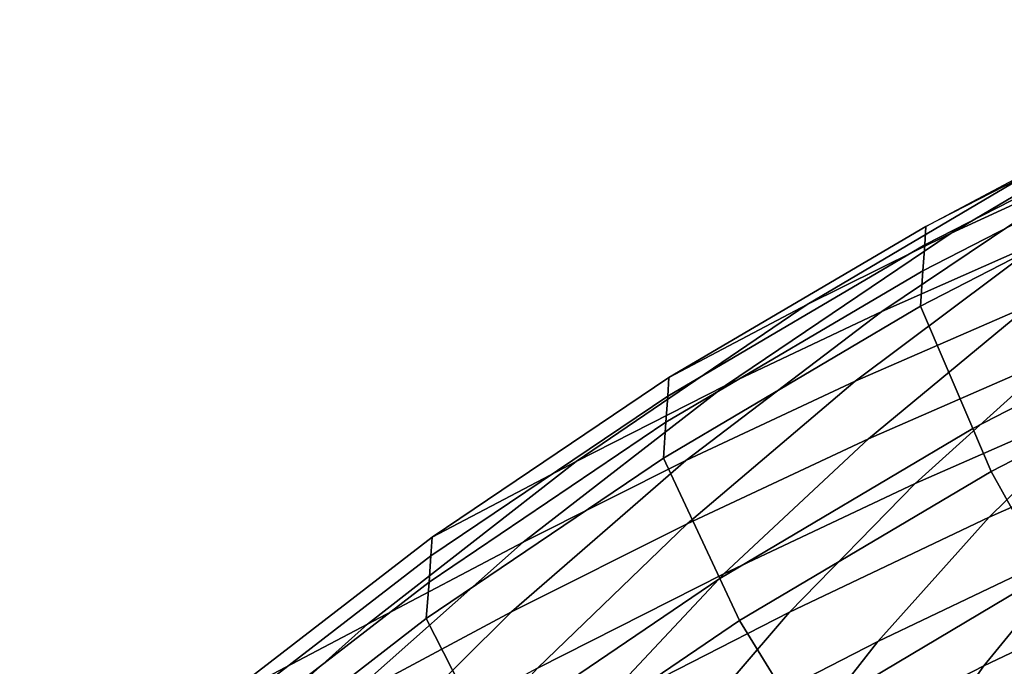
# Model space of a CAD drawing. Units: inches. Extents: x -20.4 to 20.4, y -18.4 to 18.4.
# Drawn here: x -15.2 to -12, y 14.3 to 16.3 of the extents above; entities that cross this region are included whole.
import ezdxf

# ---------------------------------------------------------------- set-up
doc = ezdxf.new("R2010")
doc.units = ezdxf.units.IN
doc.header["$MEASUREMENT"] = 0
doc.layers.add('AFUFU-3D-CH-SH', color=2, linetype='Continuous')

msp = doc.modelspace()

# ---------------------------------------------------------------- linework, layer by layer
at = {"layer": 'AFUFU-3D-CH-SH'}
for points in [[(-12.1955, 15.6607, 34.8071), (-11.3929, 16.1346, 35.3228), (-10.9311, 16.3465, 35.4987), (-11.7134, 15.8821, 34.9651)], [(-12.659, 15.4318, 34.6273), (-11.8421, 15.913, 35.1271), (-11.3929, 16.1346, 35.3228), (-12.1955, 15.6607, 34.8071)], [(-12.2811, 15.6228, 35.0419), (-11.3966, 16.0752, 35.453), (-11.3929, 16.1346, 35.3228), (-12.2774, 15.6824, 34.9116)], [(-12.4186, 15.4095, 34.321), (-11.7134, 15.8821, 34.9651), (-11.2147, 16.0951, 35.1026), (-11.896, 15.6405, 34.4347)], [(-12.2866, 15.5399, 35.1585), (-11.4022, 15.9936, 35.5701), (-11.3966, 16.0752, 35.453), (-12.2811, 15.6228, 35.0419)], [(-12.2944, 15.426, 35.2445), (-11.4094, 15.8811, 35.6577), (-11.4022, 15.9936, 35.5701), (-12.2866, 15.5399, 35.1585)], [(-13.1036, 15.1973, 34.4236), (-12.2774, 15.6824, 34.9116), (-11.8421, 15.913, 35.1271), (-12.659, 15.4318, 34.6273)], [(-12.9211, 15.1708, 34.1896), (-12.1955, 15.6607, 34.8071), (-11.7134, 15.8821, 34.9651), (-12.4186, 15.4095, 34.321)], [(-12.5044, 15.185, 33.6716), (-11.896, 15.6405, 34.4347), (-11.3561, 15.8628, 34.5279), (-11.9414, 15.4307, 33.7397)], [(-12.126, 15.0326, 35.3416), (-11.2538, 15.4814, 35.7517), (-11.4094, 15.8811, 35.6577), (-12.2944, 15.426, 35.2445)], [(-13.1074, 15.1375, 34.5543), (-12.2811, 15.6228, 35.0419), (-12.2774, 15.6824, 34.9116), (-13.1036, 15.1973, 34.4236)], [(-13.4021, 14.9274, 34.0393), (-12.659, 15.4318, 34.6273), (-12.1955, 15.6607, 34.8071), (-12.9211, 15.1708, 34.1896)], [(-13.049, 14.9302, 33.5849), (-12.4186, 15.4095, 34.321), (-11.896, 15.6405, 34.4347), (-12.5044, 15.185, 33.6716)], [(-12.4623, 14.9999, 32.8761), (-11.9414, 15.4307, 33.7397), (-11.3618, 15.666, 33.7887), (-11.863, 15.2614, 32.9015)], [(-13.1129, 15.0534, 34.6708), (-12.2866, 15.5399, 35.1585), (-12.2811, 15.6228, 35.0419), (-13.1074, 15.1375, 34.5543)], [(-13.1214, 14.9381, 34.7553), (-12.2944, 15.426, 35.2445), (-12.2866, 15.5399, 35.1585), (-13.1129, 15.0534, 34.6708)], [(-12.3113, 14.856, 31.9615), (-11.863, 15.2614, 32.9015), (-11.2488, 15.5109, 32.9123), (-11.6816, 15.1327, 31.9522)], [(-12.0673, 14.8954, 35.3754), (-11.1998, 15.3427, 35.7845), (-11.2538, 15.4814, 35.7517), (-12.126, 15.0326, 35.3416)], [(-13.8644, 14.6842, 33.8636), (-13.1036, 15.1973, 34.4236), (-12.659, 15.4318, 34.6273), (-13.4021, 14.9274, 34.0393)], [(-12.94, 14.5512, 34.8557), (-12.126, 15.0326, 35.3416), (-12.2944, 15.426, 35.2445), (-13.1214, 14.9381, 34.7553)], [(-13.045, 14.727, 32.834), (-12.5044, 15.185, 33.6716), (-11.9414, 15.4307, 33.7397), (-12.4623, 14.9999, 32.8761)], [(-13.5717, 14.6681, 33.4869), (-12.9211, 15.1708, 34.1896), (-12.4186, 15.4095, 34.321), (-13.049, 14.9302, 33.5849)], [(-12.0737, 14.7482, 30.9621), (-11.6816, 15.1327, 31.9522), (-11.0386, 15.3951, 31.9334), (-11.4188, 15.0376, 30.9274)], [(-11.0339, 15.008, 35.7804), (-11.1998, 15.3427, 35.7845), (-12.0673, 14.8954, 35.3754), (-11.8854, 14.5681, 35.3775)], [(-12.9265, 14.5658, 31.9592), (-12.4623, 14.9999, 32.8761), (-11.863, 15.2614, 32.9015), (-12.3113, 14.856, 31.9615)], [(-13.8685, 14.6242, 33.9948), (-13.1074, 15.1375, 34.5543), (-13.1036, 15.1973, 34.4236), (-13.8644, 14.6842, 33.8636)], [(-14.0726, 14.4045, 33.3772), (-13.4021, 14.9274, 34.0393), (-12.9211, 15.1708, 34.1896), (-13.5717, 14.6681, 33.4869)], [(-13.6097, 14.444, 32.7766), (-13.049, 14.9302, 33.5849), (-12.5044, 15.185, 33.6716), (-13.045, 14.727, 32.834)], [(-13.8743, 14.5391, 34.1113), (-13.1129, 15.0534, 34.6708), (-13.1074, 15.1375, 34.5543), (-13.8685, 14.6242, 33.9948)], [(-12.7156, 14.4426, 30.9906), (-12.3113, 14.856, 31.9615), (-11.6816, 15.1327, 31.9522), (-12.0737, 14.7482, 30.9621)], [(-13.8835, 14.4224, 34.1946), (-13.1214, 14.9381, 34.7553), (-13.1129, 15.0534, 34.6708), (-13.8743, 14.5391, 34.1113)], [(-12.4321, 14.3485, 29.9615), (-12.0737, 14.7482, 30.9621), (-11.4188, 15.0376, 30.9274), (-11.7676, 14.6661, 29.9115)], [(-12.8767, 14.4159, 34.8907), (-12.0673, 14.8954, 35.3754), (-12.126, 15.0326, 35.3416), (-12.94, 14.5512, 34.8557)], [(-13.5262, 14.2628, 31.9436), (-13.045, 14.727, 32.834), (-12.4623, 14.9999, 32.8761), (-12.9265, 14.5658, 31.9592)], [(-12.0906, 14.271, 28.9042), (-11.7676, 14.6661, 29.9115), (-11.0906, 14.9643, 29.8596), (-11.405, 14.5966, 28.8402)], [(-14.5594, 14.1487, 33.242), (-13.8644, 14.6842, 33.8636), (-13.4021, 14.9274, 34.0393), (-14.0726, 14.4045, 33.3772)], [(-14.1522, 14.1539, 32.717), (-13.5717, 14.6681, 33.4869), (-13.049, 14.9302, 33.5849), (-13.6097, 14.444, 32.7766)], [(-13.6901, 14.0428, 34.2996), (-12.94, 14.5512, 34.8557), (-13.1214, 14.9381, 34.7553), (-13.8835, 14.4224, 34.1946)], [(-11.8854, 14.5681, 35.3775), (-12.0673, 14.8954, 35.3754), (-12.8767, 14.4159, 34.8907), (-12.679, 14.0962, 34.8993)], [(-13.3441, 14.1219, 31.011), (-12.9265, 14.5658, 31.9592), (-12.3113, 14.856, 31.9615), (-12.7156, 14.4426, 30.9906)], [(-14.1093, 13.9486, 31.9168), (-13.6097, 14.444, 32.7766), (-13.045, 14.727, 32.834), (-13.5262, 14.2628, 31.9436)], [(-13.0841, 14.0131, 30.0085), (-12.7156, 14.4426, 30.9906), (-12.0737, 14.7482, 30.9621), (-12.4321, 14.3485, 29.9615)], [(-14.6745, 13.8656, 32.656), (-14.0726, 14.4045, 33.3772), (-13.5717, 14.6681, 33.4869), (-14.1522, 14.1539, 32.717)], [(-14.5638, 14.0885, 33.3738), (-13.8685, 14.6242, 33.9948), (-13.8644, 14.6842, 33.8636), (-14.5594, 14.1487, 33.242)], [(-12.7636, 13.9243, 28.9693), (-12.4321, 14.3485, 29.9615), (-11.7676, 14.6661, 29.9115), (-12.0906, 14.271, 28.9042)], [(-14.5699, 14.0024, 33.4905), (-13.8743, 14.5391, 34.1113), (-13.8685, 14.6242, 33.9948), (-14.5638, 14.0885, 33.3738)], [(-12.392, 13.8423, 27.9226), (-12.0906, 14.271, 28.9042), (-11.405, 14.5966, 28.8402), (-11.6977, 14.1963, 27.8459)], [(-13.9586, 13.7871, 31.0219), (-13.5262, 14.2628, 31.9436), (-12.9265, 14.5658, 31.9592), (-13.3441, 14.1219, 31.011)], [(-11.6534, 14.2673, 35.2261), (-11.8854, 14.5681, 35.3775), (-12.679, 14.0962, 34.8993), (-12.4331, 13.8015, 34.7565)], [(-14.5799, 13.8844, 33.5727), (-13.8835, 14.4224, 34.1946), (-13.8743, 14.5391, 34.1113), (-14.5699, 14.0024, 33.4905)], [(-13.6224, 13.9097, 34.3362), (-12.8767, 14.4159, 34.8907), (-12.94, 14.5512, 34.8557), (-13.6901, 14.0428, 34.2996)], [(-14.6709, 13.6271, 31.899), (-14.1522, 14.1539, 32.717), (-13.6097, 14.444, 32.7766), (-14.1093, 13.9486, 31.9168)], [(-13.7239, 13.661, 30.0512), (-13.3441, 14.1219, 31.011), (-12.7156, 14.4426, 30.9906), (-13.0841, 14.0131, 30.0085)], [(-15.1908, 13.5943, 32.571), (-14.5594, 14.1487, 33.242), (-14.0726, 14.4045, 33.3772), (-14.6745, 13.8656, 32.656)], [(-14.3749, 13.5125, 33.6828), (-13.6901, 14.0428, 34.2996), (-13.8835, 14.4224, 34.1946), (-14.5799, 13.8844, 33.5727)], [(-12.679, 14.0962, 34.8993), (-12.8767, 14.4159, 34.8907), (-13.6224, 13.9097, 34.3362), (-13.409, 13.5979, 34.3513)], [(-13.4248, 13.5583, 29.0344), (-13.0841, 14.0131, 30.0085), (-12.4321, 14.3485, 29.9615), (-12.7636, 13.9243, 28.9693)], [(-13.0738, 13.466, 28.0028), (-12.7636, 13.9243, 28.9693), (-12.0906, 14.271, 28.9042), (-12.392, 13.8423, 27.9226)]]:
    msp.add_3dface(points, dxfattribs=at)

doc.saveas('drawing.dxf')
